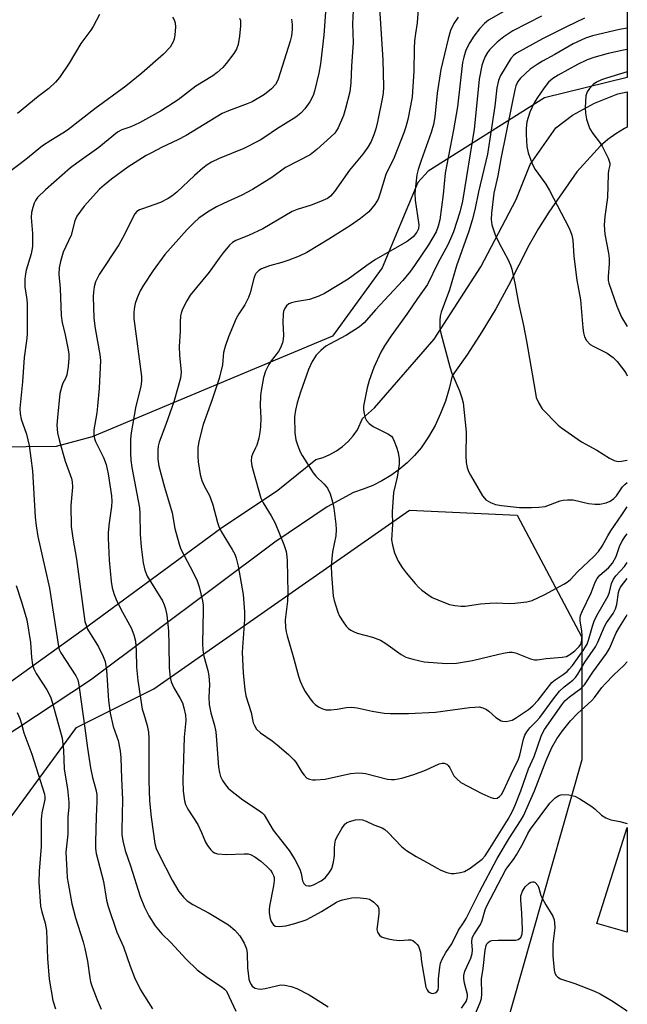
# Model space of a CAD drawing. Units: inches. Extents: x 1297765 to 1303765, y 545448 to 549449.
# Drawn here: x 1303601 to 1303765, y 546831 to 547096 of the extents above; entities that cross this region are included whole.
import ezdxf

# ---------------------------------------------------------------- set-up
doc = ezdxf.new("R2010")
doc.units = ezdxf.units.IN
doc.header["$MEASUREMENT"] = 0
for name, color, linetype in [('NTRL-Trees', 3, 'Continuous'), ('TRANS-Driveway', 251, 'Continuous'), ('Undefined', 1, 'Continuous')]:
    doc.layers.add(name, color=color, linetype=linetype)

msp = doc.modelspace()

# ---------------------------------------------------------------- linework, layer by layer
at = {"layer": 'NTRL-Trees'}
msp.add_lwpolyline([(1303764.94, 547192.05), (1303764.93, 547080.64), (1303742.66, 547075.15), (1303711.31, 547055.49), (1303708.52, 547052.45), (1303698.93, 547029.42), (1303691.04, 547018.58), (1303685.57, 547011.05), (1303620.91, 546983.95), (1303611.21, 546981.4), (1303578.68, 546981.03), (1303544.33, 547000.08), (1303532.64, 547026.48), (1303519.94, 547036.53), (1303446.4, 547029.66), (1303394.56, 547015.37), (1303365.46, 546979.4), (1303353.82, 546942.36), (1303360.17, 546911.68), (1303379.54, 546893.43), (1303396.67, 546877.29), (1303413.07, 546850.84), (1303408.84, 546828.62)], dxfattribs=at)
msp.add_lwpolyline([(1303704.68, 546768.45), (1303635.6, 546758.86), (1303595.31, 546774.21), (1303583.79, 546816.43), (1303583.79, 546843.29), (1303587.24, 546865.69), (1303616.63, 546905.76), (1303637.52, 546916.21), (1303706.34, 546964.24), (1303735.26, 546962.92), (1303752.65, 546930.06), (1303752.65, 546897.02), (1303725.91, 546803.05)], close=True, dxfattribs=at)
at = {"layer": 'TRANS-Driveway'}
msp.add_lwpolyline([(1303764.91, 546878.86), (1303764.91, 546850.68), (1303756.76, 546853)], close=True, dxfattribs=at)
msp.add_polyline3d([(1303571.32, 546898.35, 0), (1303618.83, 546932.42, 0), (1303655.4, 546959.3, 0), (1303670.86, 546969.65, 0), (1303681.11, 546977.83, 0), (1303683.04, 546978.41, 0), (1303684.9, 546979.19, 0), (1303686.65, 546980.18, 0), (1303688.29, 546981.36, 0), (1303689.79, 546982.71, 0), (1303691.12, 546984.22, 0), (1303692.28, 546985.87, 0), (1303693.62, 546988.9, 0), (1303696.87, 546991.78, 0), (1303712.92, 547010.26, 0), (1303725.51, 547029.75, 0), (1303735.02, 547047.82, 0), (1303738.81, 547057.23, 0), (1303745.65, 547067.12, 0), (1303750.17, 547070.54, 0), (1303756.11, 547073.72, 0), (1303762.34, 547076.3, 0), (1303764.93, 547076.76, 0), (1303764.93, 547067.26, 0), (1303764.21, 547066.94, 0), (1303761.8, 547065.54, 0), (1303759.69, 547063.99, 0), (1303757.73, 547062.25, 0), (1303751.34, 547055.3, 0), (1303743.77, 547044.39, 0), (1303741.07, 547040.04, 0), (1303738.55, 547035.59, 0), (1303732.97, 547024.65, 0), (1303729.5, 547018.38, 0), (1303725.81, 547012.24, 0), (1303721.89, 547006.25, 0), (1303717.76, 547000.41, 0), (1303716.98, 546996.95, 0), (1303715.96, 546993.56, 0), (1303714.69, 546990.26, 0), (1303713.18, 546987.06, 0), (1303711.44, 546983.97, 0), (1303709.48, 546981.03, 0), (1303707.64, 546978.94, 0), (1303705.65, 546976.99, 0), (1303703.53, 546975.21, 0), (1303701.26, 546973.59, 0), (1303698.89, 546972.16, 0), (1303696.4, 546970.91, 0), (1303693.83, 546969.85, 0), (1303691.19, 546968.99, 0), (1303684.14, 546965.18, 0), (1303670.05, 546955.66, 0), (1303620.39, 546918.53, 0), (1303595.45, 546902.12, 0)], dxfattribs=at)
at = {"layer": 'Undefined'}
for points, elevation in [([(1303691.22, 547100.47), (1303690.99, 547095.12), (1303691.18, 547090.1), (1303690.72, 547083.72), (1303690.51, 547079.19), (1303690.22, 547076.84), (1303689.07, 547072.31), (1303688.5, 547070.44), (1303687.06, 547067.14), (1303686.2, 547065.7), (1303685.17, 547064.66), (1303681.4, 547061.31), (1303679.56, 547059.85), (1303672.93, 547056.42), (1303669.2, 547053.72), (1303664.08, 547050.56), (1303661.19, 547049.02), (1303656.22, 547046.76), (1303654.39, 547045.86), (1303651.94, 547044.46), (1303649.62, 547042.84), (1303648.33, 547041.67), (1303646.44, 547039.78), (1303640.41, 547033.06), (1303637.27, 547028.7), (1303634.69, 547024.74), (1303633.82, 547023.22), (1303633.03, 547021.4), (1303632.44, 547019.81), (1303632.25, 547018.99), (1303632.12, 547017.55), (1303632.11, 547015.8), (1303634.13, 547000.19), (1303634.18, 546998.96), (1303633.96, 546997.58), (1303632.58, 546991.79), (1303631.39, 546985.09), (1303631.2, 546983.34), (1303631.16, 546979.59), (1303631.28, 546977.65), (1303631.53, 546975.73), (1303633.6, 546964.85), (1303633.69, 546963.38), (1303633.76, 546957.77), (1303634.05, 546954.41), (1303634.62, 546950.09), (1303635.02, 546948.1), (1303635.66, 546946.48), (1303639.78, 546939.87), (1303640.29, 546938.81), (1303640.66, 546937.71), (1303640.98, 546936.02), (1303641.39, 546931.73), (1303641.53, 546927.99), (1303641.58, 546921.83), (1303641.87, 546919.2), (1303642.19, 546918.08), (1303642.85, 546916.45), (1303644.6, 546913.59), (1303645.18, 546912.42), (1303645.58, 546911.06), (1303646, 546909.09), (1303646.13, 546907.69), (1303645.61, 546903.14), (1303645.29, 546891.53), (1303645.36, 546888.63), (1303645.72, 546886), (1303646.01, 546885.04), (1303646.62, 546883.78), (1303649.31, 546879.64), (1303650.33, 546877.48), (1303651.41, 546874.93), (1303651.95, 546873.98), (1303652.78, 546872.86), (1303653.36, 546872.31), (1303653.82, 546872.04), (1303654.64, 546871.8), (1303657, 546871.55), (1303661.76, 546871.8), (1303662.88, 546871.73), (1303663.54, 546871.56), (1303664.68, 546870.95), (1303666.25, 546869.81), (1303667.82, 546868.48), (1303668.86, 546867.42), (1303669.35, 546866.7), (1303669.7, 546865.92), (1303669.84, 546865.38), (1303669.88, 546864.56), (1303669.7, 546863.14), (1303668.64, 546857.65), (1303668.55, 546856.78), (1303668.57, 546855.88), (1303668.78, 546854.39), (1303669.03, 546853.58), (1303669.58, 546852.72), (1303670.18, 546852.33), (1303671.25, 546852.24), (1303672.98, 546852.44), (1303675.4, 546853.05), (1303678.52, 546854.05), (1303679.84, 546854.69), (1303682.65, 546856.28), (1303686.68, 546858.81), (1303687.45, 546859.17), (1303688.25, 546859.43), (1303690.74, 546859.92), (1303692.16, 546860.01), (1303694.73, 546859.77), (1303695.53, 546859.54), (1303696.03, 546859.26), (1303696.72, 546858.73), (1303697.55, 546857.92), (1303697.86, 546857.47), (1303698.05, 546856.98), (1303698.07, 546855.6), (1303697.54, 546851.4), (1303697.67, 546850.69), (1303698.2, 546849.92), (1303698.78, 546849.47), (1303699.53, 546849.16), (1303700.6, 546848.86), (1303701.96, 546848.61), (1303703.61, 546848.44), (1303705.9, 546848.67), (1303706.68, 546848.61), (1303707.16, 546848.41), (1303707.81, 546847.94), (1303708.39, 546847.37), (1303708.7, 546846.93), (1303709.03, 546846.13), (1303709.22, 546845.27), (1303709.53, 546842.75), (1303710.73, 546835.92), (1303711.05, 546835.17), (1303711.37, 546834.75), (1303711.75, 546834.46), (1303712.16, 546834.29), (1303712.6, 546834.22), (1303713.19, 546834.33), (1303713.67, 546834.66), (1303714, 546835.19), (1303714.13, 546835.92), (1303714.15, 546838.1), (1303714.46, 546841.27), (1303714.66, 546842.39), (1303715.08, 546843.46), (1303716.11, 546845.21), (1303717.74, 546847.53), (1303719.48, 546851.25), (1303720.87, 546853.23), (1303721.59, 546854.4), (1303725.12, 546861.58), (1303729.94, 546870.5), (1303733.26, 546876.09), (1303736.17, 546880.63), (1303736.96, 546882.02), (1303739.96, 546888.69), (1303743.05, 546896.87), (1303744.64, 546900.36), (1303745.97, 546902.68), (1303747.45, 546904.86), (1303749.65, 546907.58), (1303751.5, 546909.5), (1303755.29, 546912.91), (1303756.12, 546913.87), (1303758.11, 546916.52), (1303759.03, 546917.62), (1303761.28, 546919.91), (1303764.03, 546922.47), (1303764.79, 546923.32), (1303764.91, 546923.51)], 416), ([(1303736.9, 547101.41), (1303727.61, 547096.07), (1303726.53, 547095.23), (1303725.18, 547093.79), (1303723.62, 547091.81), (1303722.55, 547090.11), (1303721.51, 547088.04), (1303720.93, 547086.1), (1303720.6, 547084.7), (1303719.2, 547072.76), (1303718.13, 547066.61), (1303715.91, 547054.88), (1303715.34, 547049.22), (1303714.47, 547042.35), (1303714.05, 547040.69), (1303713.44, 547039.09), (1303711.4, 547035.67), (1303707.68, 547030.04), (1303706.58, 547028.51), (1303704.49, 547026.08), (1303697.14, 547018.14), (1303694.11, 547014.67), (1303692.8, 547013.54), (1303689.36, 547011.33), (1303684.79, 547008.93), (1303683.79, 547008.34), (1303682.43, 547007.23), (1303681.21, 547005.98), (1303680.13, 547004.22), (1303679.15, 547002.07), (1303676.97, 546995.97), (1303676.09, 546993.13), (1303675.59, 546991.12), (1303675.38, 546989.38), (1303675.44, 546985.05), (1303675.71, 546983.15), (1303676.22, 546981.55), (1303676.89, 546979.96), (1303677.42, 546978.94), (1303680.36, 546974.32), (1303681.11, 546973.38), (1303683.33, 546971.27), (1303684.23, 546970.17), (1303684.91, 546968.65), (1303685.6, 546966.49), (1303685.91, 546964.79), (1303686.47, 546960.48), (1303686.59, 546959.04), (1303686.46, 546957.34), (1303685.61, 546953), (1303685.2, 546949.22), (1303685.28, 546946.95), (1303685.79, 546941.11), (1303686.02, 546939.95), (1303686.44, 546938.52), (1303687, 546936.82), (1303687.47, 546935.73), (1303688.41, 546934.21), (1303689.27, 546933), (1303689.86, 546932.39), (1303690.52, 546931.91), (1303691.22, 546931.55), (1303692.19, 546931.19), (1303696.35, 546930.09), (1303698.52, 546929.24), (1303699.93, 546928.37), (1303704.07, 546925.42), (1303705.28, 546924.7), (1303707.19, 546924.11), (1303710.28, 546923.47), (1303716.26, 546923), (1303718.96, 546923.07), (1303723.3, 546923.82), (1303730.34, 546925.54), (1303732.02, 546925.89), (1303733.15, 546926.03), (1303733.97, 546926.01), (1303734.8, 546925.83), (1303738.88, 546924.21), (1303739.98, 546923.93), (1303740.68, 546923.96), (1303743.09, 546924.36), (1303747.42, 546924.69), (1303748.53, 546924.91), (1303749.46, 546925.38), (1303750.78, 546926.42), (1303751.99, 546927.53), (1303752.43, 546928.21), (1303752.67, 546929.23), (1303752.74, 546930.58), (1303752.66, 546931.69), (1303752.23, 546934.49), (1303752.21, 546935.27), (1303752.31, 546935.93), (1303752.74, 546937.01), (1303755.2, 546942.03), (1303756.3, 546944.89), (1303756.78, 546945.83), (1303757.5, 546946.72), (1303759.86, 546948.73), (1303760.98, 546950.01), (1303761.92, 546951.73), (1303762.94, 546954.7), (1303763.53, 546955.91), (1303764.31, 546957.07), (1303764.91, 546957.89)], 408), ([(1303622.84, 547097.57), (1303621.12, 547094.42), (1303620.48, 547093.43), (1303617.8, 547089.8), (1303614.72, 547084.48), (1303612.11, 547080.7), (1303611.04, 547079.37), (1303609.17, 547077.67), (1303606.34, 547075.53), (1303600.76, 547070.94)], 426), ([(1303683.71, 547098.2), (1303683.25, 547092.01), (1303682.35, 547084.33), (1303681.92, 547081.8), (1303680.76, 547077), (1303680.38, 547075.82), (1303679.45, 547074.09), (1303678.14, 547072.24), (1303677.02, 547071.03), (1303675.73, 547070), (1303670.52, 547066.77), (1303667.37, 547064.59), (1303666.07, 547063.77), (1303661.72, 547061.58), (1303655.07, 547058.89), (1303653.03, 547057.88), (1303651.81, 547057.17), (1303650.64, 547056.26), (1303648.41, 547054.31), (1303643.65, 547049.79), (1303642.32, 547048.73), (1303641.38, 547048.09), (1303639.27, 547047.02), (1303634.43, 547045.35), (1303633.62, 547045.01), (1303632.93, 547044.57), (1303632.4, 547044.01), (1303631.97, 547043.31), (1303629.58, 547038.38), (1303628.06, 547035.63), (1303622.75, 547027.66), (1303621.8, 547025.68), (1303621.39, 547024.34), (1303621.2, 547022.88), (1303621.14, 547021.7), (1303621.34, 547015.91), (1303621.71, 547013.16), (1303622.97, 547006.13), (1303623.11, 547004.49), (1303622.73, 546997.05), (1303622.33, 546992.2), (1303622.11, 546990.43), (1303621.35, 546985.83), (1303621.3, 546984.41), (1303621.47, 546983.56), (1303621.74, 546982.74), (1303623.91, 546978.4), (1303624.63, 546976.5), (1303625.16, 546973.99), (1303626.05, 546968.09), (1303626.16, 546966.63), (1303626.12, 546965.19), (1303625.47, 546960.85), (1303625.21, 546958.2), (1303625.16, 546956.71), (1303625.45, 546950.76), (1303626.03, 546945.08), (1303626.28, 546943.38), (1303626.76, 546941.52), (1303627.32, 546940.2), (1303628.64, 546937.6), (1303631.4, 546932.59), (1303632.09, 546930.66), (1303632.51, 546928.96), (1303632.7, 546926.41), (1303632.8, 546922.03), (1303633.18, 546918.4), (1303634.38, 546910.72), (1303634.76, 546909.31), (1303635.72, 546906.33), (1303636.05, 546904.53), (1303636.12, 546902.76), (1303636.16, 546891.52), (1303636.35, 546886.01), (1303636.74, 546881.67), (1303637.72, 546874.53), (1303638.13, 546873.25), (1303638.91, 546871.49), (1303642.45, 546864.73), (1303644.24, 546861.64), (1303645.43, 546860.09), (1303646.48, 546859.14), (1303647.95, 546858.14), (1303652.33, 546855.83), (1303657.59, 546852.63), (1303659.27, 546851.21), (1303660.63, 546849.7), (1303661.8, 546847.72), (1303662.45, 546846.18), (1303662.63, 546844.94), (1303662.69, 546841.12), (1303662.93, 546838.86), (1303663.09, 546838.04), (1303663.34, 546837.27), (1303663.69, 546836.57), (1303663.98, 546836.17), (1303664.35, 546835.86), (1303664.8, 546835.64), (1303665.53, 546835.43), (1303666.3, 546835.34), (1303667.43, 546835.5), (1303670.54, 546836.3), (1303671.67, 546836.5), (1303672.78, 546836.46), (1303674.41, 546836.1), (1303676, 546835.51), (1303679.32, 546833.81), (1303682.47, 546831.88), (1303684.37, 546830.6)], 418), ([(1303698.24, 547099.3), (1303699.11, 547085.43), (1303699.3, 547078.15), (1303699.2, 547076.46), (1303698.98, 547074.9), (1303697.7, 547068.73), (1303697.23, 547066.82), (1303696.74, 547065.26), (1303695.96, 547063.44), (1303695.13, 547061.92), (1303693.76, 547060.01), (1303690.16, 547055.75), (1303686.14, 547049.96), (1303685.08, 547048.75), (1303684.19, 547048.11), (1303682.31, 547047.27), (1303679.83, 547046.32), (1303676.03, 547045.11), (1303674.75, 547044.61), (1303666.83, 547039.98), (1303662.92, 547038.13), (1303659.57, 547036.77), (1303658.69, 547036.26), (1303657.86, 547035.51), (1303656.13, 547033.44), (1303655.03, 547032.03), (1303652.39, 547028.3), (1303647.26, 547022.08), (1303646.39, 547020.6), (1303645.2, 547018.33), (1303644.8, 547017.28), (1303644.65, 547016.49), (1303644.55, 547014.86), (1303644.57, 547012.37), (1303644.33, 547008.26), (1303644.39, 547005.93), (1303644.8, 547001.41), (1303644.78, 547000.59), (1303644.66, 546999.72), (1303642.86, 546993.41), (1303640.74, 546987.28), (1303638.95, 546982.55), (1303638.67, 546981.43), (1303638.53, 546980.28), (1303638.56, 546977.95), (1303638.86, 546976.07), (1303640.31, 546970.42), (1303642.39, 546963.5), (1303643.15, 546959.35), (1303644.26, 546955.11), (1303644.63, 546954.01), (1303644.99, 546953.22), (1303648.01, 546947.62), (1303649.13, 546945.25), (1303649.66, 546943.57), (1303650.56, 546939.85), (1303650.72, 546938.72), (1303650.8, 546937.29), (1303650.61, 546928.33), (1303650.66, 546926.61), (1303650.94, 546924.98), (1303652, 546921.08), (1303652.28, 546919.66), (1303652.44, 546917.34), (1303652.26, 546913.97), (1303652.33, 546911.99), (1303652.8, 546909.67), (1303653.78, 546906.26), (1303654.13, 546904.58), (1303654.38, 546902.34), (1303654.91, 546895.11), (1303655.15, 546893.67), (1303655.47, 546892.55), (1303655.97, 546891.53), (1303656.76, 546890.35), (1303657.47, 546889.46), (1303658.09, 546888.88), (1303661.46, 546886.26), (1303665.96, 546883.37), (1303666.62, 546882.84), (1303667.16, 546882.25), (1303669.64, 546878.17), (1303673.95, 546872.66), (1303675.46, 546870.24), (1303676.79, 546867.69), (1303677.13, 546866.52), (1303677.53, 546864.54), (1303677.84, 546863.79), (1303678.38, 546863.27), (1303679.11, 546863.12), (1303679.66, 546863.17), (1303680.46, 546863.42), (1303682.53, 546864.52), (1303683.59, 546865.32), (1303684.67, 546866.65), (1303685.38, 546867.87), (1303685.86, 546869.55), (1303686.11, 546871.28), (1303686.09, 546873.29), (1303686.17, 546874.4), (1303686.41, 546875.48), (1303686.75, 546876.27), (1303688.07, 546878.55), (1303688.93, 546879.71), (1303689.37, 546880.08), (1303690.12, 546880.51), (1303691.73, 546880.94), (1303692.83, 546881.03), (1303693.63, 546880.91), (1303694.68, 546880.52), (1303696.73, 546879.57), (1303698.9, 546878.77), (1303699.63, 546878.29), (1303700.53, 546877.54), (1303704.14, 546873.79), (1303705.45, 546872.71), (1303708.09, 546871.07), (1303710.91, 546869.53), (1303713.71, 546867.88), (1303714.75, 546867.37), (1303716.37, 546866.77), (1303717.48, 546866.52), (1303718.33, 546866.51), (1303720.04, 546866.72), (1303721.13, 546867.02), (1303722.61, 546867.9), (1303725.87, 546870.36), (1303726.64, 546871.23), (1303727.97, 546873.19), (1303732.84, 546881.07), (1303734.04, 546883.29), (1303734.75, 546884.88), (1303736.26, 546888.72), (1303738.38, 546894.62), (1303739.89, 546898), (1303741.72, 546903.47), (1303742.06, 546904.23), (1303742.62, 546905.19), (1303747.28, 546911.83), (1303748.16, 546912.95), (1303749.35, 546914.01), (1303752.4, 546916.25), (1303753.4, 546917.21), (1303755.65, 546920.63), (1303759.37, 546925.71), (1303760.11, 546927.03), (1303761.97, 546931.28), (1303762.84, 546932.79), (1303764.63, 546935.62), (1303764.91, 546936.15)], 414), ([(1303708.66, 547099.19), (1303708.35, 547095.38), (1303707.89, 547092.52), (1303707.67, 547090.51), (1303707.56, 547088.48), (1303707.51, 547082.38), (1303706.98, 547075.49), (1303706.61, 547073.06), (1303705.81, 547069.38), (1303705.32, 547067.41), (1303704.78, 547065.76), (1303702.17, 547059.12), (1303699.93, 547054.57), (1303698.44, 547049.54), (1303697.88, 547047.96), (1303696.99, 547046.5), (1303695.34, 547044.5), (1303693.15, 547042.73), (1303690.44, 547040.84), (1303684.56, 547037.12), (1303678.66, 547033.59), (1303676.57, 547032.58), (1303673.85, 547031.5), (1303671.96, 547030.86), (1303668.65, 547029.97), (1303667.18, 547029.48), (1303666.43, 547029.14), (1303665.74, 547028.71), (1303664.97, 547027.9), (1303664.69, 547027.41), (1303664.39, 547026.6), (1303663.37, 547022.73), (1303662.92, 547021.45), (1303661.95, 547019.52), (1303660.36, 547017.09), (1303659.64, 547015.8), (1303657.58, 547010.84), (1303656.64, 547008.32), (1303656.2, 547006.65), (1303656.09, 547004.47), (1303655.94, 547003.34), (1303655.1, 546999.66), (1303653.12, 546993.71), (1303650.72, 546987.27), (1303649.59, 546982.7), (1303649.34, 546980.97), (1303649.32, 546978.66), (1303649.4, 546977.22), (1303649.99, 546973.87), (1303650.41, 546972.22), (1303651.1, 546970.62), (1303652.42, 546968.17), (1303652.86, 546967.18), (1303653.35, 546965.64), (1303654.59, 546960.9), (1303654.96, 546959.81), (1303655.63, 546958.51), (1303658.55, 546953.7), (1303659.26, 546952.41), (1303659.65, 546951.35), (1303660.17, 546949.16), (1303661.54, 546941.56), (1303661.89, 546936.91), (1303661.87, 546934.85), (1303661.23, 546926), (1303661.52, 546920.42), (1303661.95, 546916.02), (1303662.26, 546914.32), (1303663.71, 546909.79), (1303664.23, 546907.05), (1303664.54, 546906.26), (1303665.15, 546905.3), (1303666.22, 546904.34), (1303669.35, 546902.16), (1303670.72, 546901.12), (1303673.73, 546898.52), (1303675.17, 546897.09), (1303675.73, 546896.43), (1303677.32, 546893.75), (1303677.93, 546892.91), (1303678.69, 546892.17), (1303679.37, 546891.82), (1303680.18, 546891.71), (1303681.03, 546891.71), (1303683.62, 546891.88), (1303690.45, 546893.4), (1303692.49, 546893.56), (1303693.65, 546893.5), (1303694.5, 546893.35), (1303700.38, 546891.85), (1303701.44, 546891.73), (1303702.26, 546891.77), (1303704.2, 546892.14), (1303707.44, 546893.1), (1303710.6, 546894.3), (1303714.27, 546895.95), (1303715.07, 546896.14), (1303715.6, 546896.13), (1303716.33, 546895.9), (1303716.72, 546895.58), (1303717.18, 546894.89), (1303718.26, 546892.8), (1303719.02, 546891.94), (1303720.12, 546891.01), (1303725.8, 546887.98), (1303728.17, 546886.9), (1303729.2, 546886.63), (1303729.9, 546886.77), (1303730.52, 546887.17), (1303731.05, 546887.74), (1303731.61, 546888.72), (1303733.65, 546893.25), (1303735.63, 546897.23), (1303735.97, 546898.31), (1303736.95, 546902.65), (1303737.35, 546903.72), (1303737.86, 546904.62), (1303738.68, 546905.67), (1303740.48, 546907.45), (1303741.36, 546908.44), (1303745.1, 546913.52), (1303746.71, 546915.5), (1303747.98, 546916.68), (1303750.27, 546918.47), (1303750.97, 546919.18), (1303751.6, 546920.1), (1303753.51, 546923.37), (1303756.36, 546927.44), (1303756.99, 546928.69), (1303758.78, 546932.92), (1303759.35, 546933.9), (1303761.11, 546936.48), (1303761.73, 546937.65), (1303762.09, 546938.9), (1303762.52, 546942.11), (1303762.72, 546942.76), (1303763.13, 546943.52), (1303764.91, 546945.88)], 412), ([(1303719.4, 547096.92), (1303718.27, 547095.16), (1303717.38, 547093.33), (1303716.69, 547091.09), (1303714.78, 547082.85), (1303713.76, 547076.47), (1303713.08, 547070.08), (1303712.72, 547068.03), (1303712.11, 547065.9), (1303709.41, 547058.36), (1303708.65, 547055.92), (1303708.31, 547054.43), (1303707.88, 547051.21), (1303707.74, 547049.45), (1303707.85, 547047.69), (1303708.79, 547041.04), (1303708.72, 547039.96), (1303708.3, 547039.04), (1303707.27, 547037.8), (1303705.67, 547036.5), (1303697.18, 547031.66), (1303694.86, 547030.07), (1303689.82, 547026.43), (1303683.46, 547022.56), (1303681.87, 547021.8), (1303679.36, 547020.95), (1303675.63, 547020.3), (1303674.53, 547020.05), (1303673.81, 547019.72), (1303673.2, 547019.26), (1303672.63, 547018.42), (1303672.38, 547017.67), (1303672.29, 547017.1), (1303672.21, 547014.73), (1303672.39, 547011.33), (1303672.31, 547010.14), (1303672.12, 547009.28), (1303671.58, 547007.92), (1303671.02, 547006.89), (1303669.05, 547004.42), (1303668.41, 547003.45), (1303667.52, 547001.6), (1303667.03, 546999.91), (1303666.36, 546996.46), (1303666.18, 546995.02), (1303666.14, 546992.4), (1303666.26, 546988.99), (1303666.17, 546986.66), (1303666.04, 546985.24), (1303665.73, 546983.62), (1303665.2, 546981.74), (1303664.89, 546980.97), (1303664, 546979.28), (1303663.74, 546978.55), (1303663.7, 546977.5), (1303663.89, 546976.15), (1303664.2, 546974.78), (1303666.27, 546967.48), (1303666.91, 546966.18), (1303669.02, 546962.72), (1303670.13, 546960.72), (1303672.45, 546955.01), (1303673.06, 546953.1), (1303673.27, 546951.76), (1303673.36, 546950.61), (1303673.53, 546942.04), (1303673.43, 546939.75), (1303672.83, 546934.72), (1303672.91, 546932.67), (1303673.08, 546931.52), (1303673.35, 546930.42), (1303675, 546924.88), (1303676.45, 546919.59), (1303676.9, 546918.24), (1303677.66, 546916.41), (1303678.23, 546915.41), (1303679.55, 546913.47), (1303680.27, 546912.56), (1303680.88, 546911.99), (1303681.79, 546911.36), (1303682.74, 546910.84), (1303683.78, 546910.56), (1303685.17, 546910.54), (1303686.85, 546910.68), (1303689.38, 546911.15), (1303690.74, 546911.24), (1303692.2, 546911.03), (1303696.26, 546910.13), (1303699.44, 546909.64), (1303701.16, 546909.56), (1303706.04, 546909.55), (1303713.33, 546909.89), (1303722.48, 546911.14), (1303723.9, 546911.28), (1303725.02, 546911.29), (1303726.08, 546911.08), (1303727.05, 546910.65), (1303727.69, 546910.16), (1303729.54, 546908.48), (1303730.22, 546907.98), (1303730.94, 546907.58), (1303731.46, 546907.44), (1303732.3, 546907.42), (1303733.14, 546907.54), (1303733.96, 546907.77), (1303734.86, 546908.27), (1303738.33, 546910.61), (1303739.51, 546911.56), (1303740.96, 546913.09), (1303744.66, 546917.87), (1303745.52, 546918.63), (1303747.63, 546920.02), (1303748.73, 546920.86), (1303749.32, 546921.42), (1303750.18, 546922.49), (1303753.07, 546926.44), (1303754.09, 546928.16), (1303754.47, 546929.22), (1303755.55, 546933.06), (1303756.02, 546934.41), (1303756.76, 546935.89), (1303759.74, 546941.17), (1303760.1, 546942.18), (1303760.64, 546944.5), (1303761.23, 546945.65), (1303761.87, 546946.53), (1303764.14, 546949.09), (1303764.92, 546950.12)], 410), ([(1303741.86, 547097.18), (1303734.14, 547093.2), (1303731.69, 547091.64), (1303729.91, 547090.17), (1303727.87, 547088.13), (1303727.33, 547087.41), (1303726.66, 547086.28), (1303726.09, 547085), (1303725.74, 547083.89), (1303725.04, 547080.21), (1303724.47, 547073.83), (1303723.67, 547066.74), (1303720.57, 547047.41), (1303719.83, 547044.42), (1303718.11, 547039.14), (1303717.38, 547037.23), (1303716.66, 547035.62), (1303713.95, 547030.73), (1303711.12, 547024.98), (1303708.42, 547021.19), (1303705.55, 547016.95), (1303701.33, 547011.15), (1303699.61, 547008.48), (1303698.62, 547006.75), (1303696.68, 547002.62), (1303695.45, 546999.13), (1303694.93, 546997.16), (1303693.92, 546992.21), (1303693.89, 546991.34), (1303694.06, 546990.2), (1303694.34, 546989.08), (1303694.69, 546988.33), (1303695.42, 546987.57), (1303696.55, 546986.77), (1303700.49, 546984.77), (1303701.42, 546984.13), (1303701.81, 546983.63), (1303702.19, 546982.85), (1303702.8, 546981.17), (1303703.22, 546979.74), (1303703.51, 546978.04), (1303703.5, 546976.6), (1303702.97, 546973.13), (1303702.03, 546969.02), (1303701.62, 546963.76), (1303701.71, 546960.4), (1303701.5, 546956.26), (1303701.72, 546954.79), (1303702.24, 546952.76), (1303703.29, 546950.51), (1303704.35, 546948.8), (1303705.39, 546947.41), (1303707.81, 546944.52), (1303708.78, 546943.45), (1303709.63, 546942.7), (1303711.22, 546941.52), (1303712.44, 546940.78), (1303715.44, 546939.47), (1303717.11, 546938.84), (1303718.49, 546938.55), (1303720.17, 546938.39), (1303721.27, 546938.43), (1303725.37, 546939.02), (1303727.95, 546939.24), (1303729.67, 546939.31), (1303733.21, 546939.17), (1303734.69, 546939.24), (1303737.93, 546939.61), (1303739.33, 546939.98), (1303742.7, 546941.59), (1303747.81, 546944.32), (1303748.77, 546944.87), (1303749.61, 546945.55), (1303751.55, 546947.63), (1303755.96, 546951.75), (1303757.22, 546953.14), (1303758.2, 546954.53), (1303759.65, 546957.31), (1303760.47, 546958.65), (1303763.5, 546962.96), (1303764.92, 546965.13)], 406), ([(1303660.54, 547096.66), (1303660.78, 547095.95), (1303660.81, 547094.59), (1303660.57, 547091.75), (1303660.16, 547089.57), (1303659.72, 547088.25), (1303659.03, 547087.12), (1303656.97, 547084.43), (1303656.03, 547083.36), (1303654.56, 547081.97), (1303653.4, 547081.12), (1303648.81, 547078.31), (1303644.05, 547074.68), (1303639.3, 547071.61), (1303633.65, 547068.45), (1303631.31, 547067.42), (1303628.89, 547066.56), (1303627.69, 547065.91), (1303622.69, 547061.78), (1303616.71, 547057.57), (1303615.08, 547056.33), (1303608.28, 547050.4), (1303606.2, 547048.39), (1303605.62, 547047.58), (1303605.25, 547046.81), (1303604.88, 547045.71), (1303604.58, 547044.3), (1303604.49, 547042.95), (1303604.84, 547038.66), (1303604.84, 547035.17), (1303604.44, 547033.18), (1303603.1, 547028.85), (1303602.9, 547027.79), (1303602.76, 547026.38), (1303602.78, 547024.35), (1303603.26, 547020.9), (1303603.35, 547019.72), (1303603.34, 547011.53), (1303603.2, 547009.77), (1303602.53, 547005.36), (1303602.16, 546998.81), (1303601.44, 546991.61), (1303601.47, 546990.18), (1303601.78, 546988.75), (1303603.22, 546984.71), (1303603.96, 546981.61), (1303604.8, 546974.79), (1303605.53, 546962.34), (1303605.78, 546960.01), (1303606.28, 546957.15), (1303609.37, 546943.24), (1303611.79, 546927.6), (1303612.01, 546926.79), (1303612.48, 546925.82), (1303616.51, 546919.66), (1303616.99, 546918.61), (1303617.33, 546917.24), (1303617.83, 546913.26), (1303618.95, 546905.6), (1303619.59, 546900.19), (1303620.43, 546894.88), (1303620.96, 546892.28), (1303621.88, 546889.07), (1303622.1, 546887.72), (1303622.15, 546885.77), (1303621.93, 546881.85), (1303621.78, 546874.93), (1303621.81, 546873.25), (1303622, 546871.89), (1303623.96, 546864.37), (1303624.75, 546859.27), (1303625.17, 546857.61), (1303627.55, 546850.71), (1303629.27, 546846.76), (1303631.08, 546841.54), (1303632.26, 546838.49), (1303633.93, 546835.16), (1303637.12, 546830.08)], 422), ([(1303674.58, 547096.32), (1303674.76, 547094.92), (1303674.73, 547093.54), (1303674.51, 547091.9), (1303674.16, 547090.47), (1303670.97, 547080.17), (1303670.63, 547079.42), (1303670.26, 547078.81), (1303669.11, 547077.57), (1303667.29, 547076.07), (1303663.92, 547074.14), (1303662.56, 547073.56), (1303657.54, 547071.73), (1303655.87, 547070.96), (1303646.22, 547065.06), (1303643.92, 547063.85), (1303639.51, 547061.79), (1303636.99, 547060.52), (1303635.46, 547059.64), (1303630.5, 547056.49), (1303626.1, 547053.28), (1303624.09, 547051.72), (1303622.83, 547050.62), (1303618.74, 547046.06), (1303616.78, 547043.36), (1303616.23, 547042.09), (1303615.2, 547038.27), (1303613.11, 547033.66), (1303612.33, 547031.11), (1303611.98, 547029.41), (1303611.95, 547027.76), (1303612.26, 547023.86), (1303612.52, 547016.61), (1303612.83, 547014.61), (1303613.54, 547011.88), (1303614.36, 547007.79), (1303614.57, 547006.32), (1303614.6, 547005.17), (1303614.46, 547002.88), (1303614.08, 547000.69), (1303613.7, 546999.64), (1303613.02, 546998.37), (1303612.69, 546997.57), (1303612.22, 546995.65), (1303611.51, 546989.19), (1303611.37, 546987.12), (1303611.59, 546985.07), (1303612.12, 546982.78), (1303613.64, 546977.41), (1303615.31, 546972.77), (1303615.54, 546971.84), (1303615.57, 546970.44), (1303615.15, 546965.48), (1303615.22, 546959.84), (1303615.66, 546956.7), (1303616.67, 546951.02), (1303618.95, 546934.31), (1303619.23, 546933.27), (1303619.66, 546932.24), (1303622.56, 546927.49), (1303623.87, 546924.9), (1303624.37, 546923.54), (1303624.78, 546921.23), (1303625.32, 546913), (1303625.73, 546909.64), (1303626.53, 546906.05), (1303627.86, 546902.25), (1303628.46, 546899.53), (1303628.63, 546897.6), (1303628.77, 546892.04), (1303629.02, 546886.37), (1303628.87, 546878.1), (1303628.91, 546876.97), (1303629.11, 546875.31), (1303629.79, 546872.7), (1303631.19, 546868.56), (1303633.81, 546860.33), (1303634.99, 546857.44), (1303636.11, 546855.13), (1303637.87, 546852.4), (1303639.62, 546850.23), (1303642.02, 546847.92), (1303646.17, 546843.42), (1303649.14, 546840.54), (1303651.93, 546838.51), (1303655.86, 546835.93), (1303656.54, 546835.38), (1303657.03, 546834.78), (1303659.51, 546829.45)], 420), ([(1303753.45, 547096.61), (1303748.55, 547094.31), (1303742.06, 547091.03), (1303735.08, 547087.2), (1303734.26, 547086.57), (1303733.58, 547085.8), (1303730.81, 547081.24), (1303730.26, 547079.87), (1303729.79, 547077.85), (1303729.3, 547072.94), (1303727.31, 547060), (1303724.88, 547049.91), (1303723.93, 547045.02), (1303723.17, 547042.24), (1303722.23, 547039.28), (1303718.94, 547030), (1303717.06, 547023.49), (1303714.82, 547017.54), (1303714.55, 547016.41), (1303714.48, 547015.27), (1303714.51, 547013.27), (1303714.71, 547011.86), (1303717.12, 547002.78), (1303717.67, 547001.12), (1303719.76, 546996.35), (1303720.37, 546994.46), (1303720.71, 546993.08), (1303721.53, 546985.31), (1303721.47, 546978.81), (1303721.57, 546977.03), (1303721.84, 546975.7), (1303722.19, 546974.69), (1303722.71, 546973.66), (1303725.96, 546968.14), (1303726.47, 546967.45), (1303726.88, 546967.06), (1303728.11, 546966.29), (1303729.42, 546965.74), (1303731.03, 546965.46), (1303735.92, 546965), (1303739.17, 546964.92), (1303741.16, 546965.02), (1303742.8, 546965.26), (1303746.84, 546966.73), (1303747.69, 546966.92), (1303748.87, 546967.06), (1303750.32, 546967), (1303754.52, 546966.06), (1303756.18, 546965.84), (1303757.57, 546965.85), (1303759.26, 546966.23), (1303760.33, 546966.64), (1303761.34, 546967.39), (1303761.98, 546968.11), (1303763.68, 546970.52), (1303764.31, 546971.18), (1303764.92, 546971.67)], 404), ([(1303764.93, 547093.92), (1303762.82, 547093.57), (1303755.59, 547091.89), (1303753.71, 547091.21), (1303750.4, 547089.74), (1303745.4, 547086.82), (1303742.07, 547085.05), (1303740.64, 547084.17), (1303738.79, 547082.89), (1303736.17, 547080.48), (1303735.45, 547079.59), (1303734.89, 547078.4), (1303734.62, 547077.35), (1303733.88, 547073.36), (1303730.93, 547058.8), (1303730.1, 547054.23), (1303728.97, 547049.53), (1303728.35, 547044.15), (1303728.25, 547042.44), (1303728.5, 547041.05), (1303729.4, 547038.34), (1303730.47, 547036.07), (1303732.74, 547031.77), (1303733.48, 547030.16), (1303733.84, 547029.06), (1303734.72, 547024.87), (1303735.6, 547019.97), (1303736.98, 547013.9), (1303737.82, 547009.72), (1303740.1, 546996.22), (1303740.44, 546994.57), (1303741.09, 546992.99), (1303742.02, 546991.55), (1303746.32, 546987.14), (1303747.18, 546986.36), (1303752.6, 546982.66), (1303756.77, 546980.4), (1303760.13, 546978.21), (1303761.39, 546977.58), (1303762.5, 546977.37), (1303763.36, 546977.39), (1303764.92, 546977.67)], 402), ([(1303764.93, 547088.17), (1303763.93, 547088), (1303759.8, 547087.09), (1303755.9, 547086.03), (1303754.12, 547085.41), (1303751.52, 547084.17), (1303746.36, 547081.28), (1303744.85, 547080.35), (1303743.75, 547079.42), (1303742.52, 547077.85), (1303740.58, 547075), (1303739.85, 547073.8), (1303738.66, 547071.31), (1303737.9, 547068.69), (1303737.72, 547067.04), (1303737.68, 547065.28), (1303737.93, 547062.1), (1303738.29, 547060.41), (1303739.24, 547057.66), (1303739.59, 547056.86), (1303740.13, 547055.93), (1303742.96, 547051.98), (1303743.98, 547050.21), (1303749.21, 547040.26), (1303749.67, 547039.23), (1303749.98, 547038.22), (1303750.24, 547036.86), (1303750.58, 547032.5), (1303751.37, 547026.11), (1303752.3, 547020.85), (1303752.93, 547013.3), (1303753.17, 547011.94), (1303753.45, 547010.89), (1303753.96, 547009.91), (1303754.98, 547008.86), (1303755.94, 547008.28), (1303759.52, 547006.49), (1303761.12, 547005.35), (1303762.17, 547004.23), (1303764.5, 547001.22), (1303764.92, 547000.38)], 400), ([(1303764.93, 547082.14), (1303759.33, 547080.49), (1303757.97, 547080), (1303756.68, 547079.41), (1303755.7, 547078.75), (1303754.73, 547077.73), (1303754.11, 547076.81), (1303753.8, 547075.74), (1303753.6, 547072.55), (1303753.64, 547071.1), (1303753.98, 547069.46), (1303754.55, 547067.59), (1303754.89, 547066.81), (1303755.67, 547065.55), (1303757.75, 547062.86), (1303758.21, 547062.14), (1303759.76, 547058.95), (1303760.2, 547057.62), (1303760.22, 547057.1), (1303759.91, 547055.59), (1303759.81, 547054.62), (1303759.56, 547048.41), (1303758.92, 547043.26), (1303758.73, 547040.89), (1303758.9, 547038.49), (1303759.86, 547033.38), (1303760.06, 547031.94), (1303760.08, 547030.5), (1303759.76, 547027.08), (1303759.82, 547026.04), (1303759.96, 547025.33), (1303762.09, 547019.12), (1303763.36, 547016.14), (1303764.92, 547013.62)], 398), ([(1303600.68, 546909.76), (1303601.41, 546908.16), (1303601.86, 546906.79), (1303602.5, 546904.34), (1303604.66, 546898.56), (1303608.06, 546887.8), (1303608.15, 546887.11), (1303608.11, 546886.36), (1303607.36, 546882.76), (1303607.14, 546881.03), (1303607.19, 546873.79), (1303606.58, 546867.11), (1303606.54, 546864.15), (1303606.96, 546857.69), (1303607.29, 546856.14), (1303608.22, 546853.11), (1303608.59, 546851.11), (1303608.9, 546843.63), (1303609.33, 546838.01), (1303610.3, 546832.32), (1303611, 546830.03)], 426), ([(1303720.26, 546830.27), (1303721.57, 546832.08), (1303721.86, 546832.85), (1303721.92, 546833.39), (1303721.88, 546833.94), (1303721.08, 546837.01), (1303720.94, 546838.2), (1303720.93, 546839.07), (1303721.2, 546840.2), (1303722.77, 546843.72), (1303723.19, 546844.95), (1303723.27, 546845.92), (1303723.05, 546848.03), (1303723.2, 546849.13), (1303723.72, 546850.16), (1303725.41, 546852.78), (1303725.82, 546853.82), (1303726.64, 546856.66), (1303727.08, 546857.82), (1303732.17, 546867.4), (1303732.75, 546868.28), (1303734.3, 546870.25), (1303735.07, 546871.46), (1303736.92, 546874.68), (1303738.12, 546877.28), (1303738.83, 546878.45), (1303744.09, 546885.39), (1303744.85, 546886.25), (1303745.53, 546886.82), (1303746.52, 546887.43), (1303747.05, 546887.63), (1303747.58, 546887.71), (1303749.22, 546887.62), (1303750.84, 546887.29), (1303752.14, 546886.61), (1303755.37, 546884.48), (1303756.3, 546883.76), (1303757.98, 546882.17), (1303759.19, 546881.46), (1303760.5, 546880.95), (1303762.95, 546880.45), (1303764.91, 546879.94)], 418), ([(1303723.91, 546828.39), (1303725.34, 546831.77), (1303725.69, 546832.89), (1303725.77, 546833.97), (1303725.71, 546838.11), (1303726.1, 546840.89), (1303726.64, 546845.89), (1303726.93, 546847.13), (1303727.16, 546847.55), (1303727.52, 546847.96), (1303727.96, 546848.26), (1303728.47, 546848.43), (1303730.18, 546848.57), (1303734.84, 546848.57), (1303735.57, 546848.76), (1303735.94, 546848.98), (1303736.24, 546849.28), (1303736.48, 546849.72), (1303736.63, 546850.22), (1303736.72, 546851.37), (1303736.5, 546855.83), (1303736.23, 546859.32), (1303736.28, 546860.49), (1303736.73, 546861.76), (1303737.44, 546862.93), (1303738.48, 546863.88), (1303738.93, 546864.15), (1303739.37, 546864.27), (1303739.77, 546864.25), (1303740.17, 546864.04), (1303740.82, 546863.29), (1303741.16, 546862.53), (1303741.7, 546860.59), (1303742.02, 546859.8), (1303742.98, 546858.05), (1303744.87, 546854.96), (1303745.25, 546853.99), (1303745.36, 546853.19), (1303745.38, 546851.83), (1303744.91, 546847.57), (1303744.88, 546844.3), (1303745.22, 546840.5), (1303745.42, 546839.68), (1303745.76, 546839.03), (1303746.25, 546838.55), (1303746.98, 546838.18), (1303750.84, 546836.86), (1303756.06, 546834.8), (1303757.66, 546834.07), (1303760.69, 546832.33), (1303764.9, 546829.52)], 420)]:
    msp.add_lwpolyline(points, dxfattribs=dict(at, elevation=elevation))
for points in [[(1303642.5, 547096.87, 424), (1303642.94, 547096.15, 424), (1303643.25, 547095.34, 424), (1303643.33, 547094.19, 424), (1303643.16, 547092.1, 424), (1303642.94, 547090.94, 424), (1303642.66, 547090.21, 424), (1303641.84, 547088.84, 424), (1303640.07, 547086.97, 424), (1303634.21, 547081.83, 424), (1303629.96, 547078.34, 424), (1303621.63, 547072.19, 424), (1303614.2, 547066.48, 424), (1303613.01, 547065.68, 424), (1303609.71, 547063.75, 424), (1303607.52, 547062.23, 424), (1303603.01, 547058.59, 424), (1303598.21, 547054.88, 424)], [(1303600.42, 546944.01, 424), (1303601.9, 546939.57, 424), (1303603.27, 546934.71, 424), (1303604.28, 546928.64, 424), (1303604.55, 546924.57, 424), (1303604.85, 546922.62, 424), (1303605.21, 546921.57, 424), (1303605.78, 546920.31, 424), (1303608.67, 546915.94, 424), (1303609.63, 546914.03, 424), (1303610.18, 546912.32, 424), (1303612.82, 546902.9, 424), (1303613.17, 546899.68, 424), (1303613.31, 546894.53, 424), (1303614.26, 546889.28, 424), (1303614.57, 546885.69, 424), (1303614.57, 546884.4, 424), (1303614.37, 546881.63, 424), (1303614.31, 546877.02, 424), (1303613.82, 546872.18, 424), (1303614.03, 546867.3, 424), (1303614.18, 546865.29, 424), (1303614.39, 546863.85, 424), (1303615.43, 546858.3, 424), (1303615.81, 546856.64, 424), (1303616.4, 546854.51, 424), (1303618.42, 546848.12, 424), (1303618.93, 546846.31, 424), (1303619.61, 546842.9, 424), (1303620.23, 546838.4, 424), (1303620.46, 546837.34, 424), (1303620.89, 546835.99, 424), (1303622.26, 546832.46, 424), (1303623.32, 546830, 424)]]:
    msp.add_polyline3d(points, dxfattribs=at)

doc.saveas('drawing.dxf')
